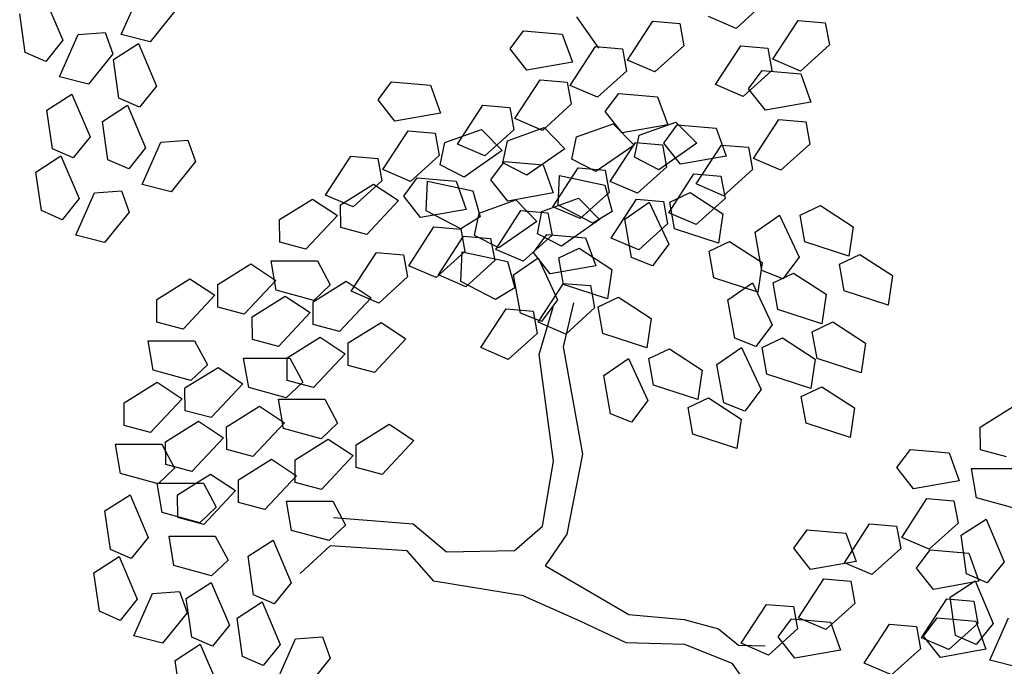
# Model space of a CAD drawing. Extents: x 186 to 434, y -14 to 69.
# Drawn here: x 202 to 203, y 38 to 38 of the extents above; entities that cross this region are included whole.
import ezdxf

# ---------------------------------------------------------------- set-up
doc = ezdxf.new("R2010")
doc.units = 0
doc.header["$LTSCALE"] = 0.5
doc.header["$MEASUREMENT"] = 0
doc.layers.get('0').update_dxf_attribs({"linetype": 'CONTINUOUS'})

# ---------------------------------------------------------------- blocks, each defined once
blk = doc.blocks.new('A$C03871919')
for p, q in [((-7.70136, -31.47158, -1.16778), (-7.69895, -31.47724, 255.45168)), ((-7.69118, -31.47648, -1.16778), (-7.68868, -31.47085, 255.45168)), ((-7.68408, -31.47342, -1.16778), (-7.68733, -31.47745, 255.45168)), ((-7.60554, -31.47219, -1.16778), (-7.60938, -31.47566, 255.45168)), ((-7.70397, -31.47885, -1.16778), (-7.7047, -31.47372, 255.45168)), ((-7.63063, -31.47411, -1.16778), (-7.62768, -31.4783, 255.45168)), ((-7.62382, -31.47988, -1.16778), (-7.62046, -31.47471, 255.45168)), ((-7.62046, -31.47471, -1.16778), (-7.61687, -31.47501, 255.45168)), ((-7.60938, -31.47566, -1.16778), (-7.61303, -31.47409, 255.45168)), ((-7.60447, -31.47976, -1.16778), (-7.60111, -31.4746, 255.45168)), ((-7.60111, -31.4746, -1.16778), (-7.59752, -31.4749, 255.45168)), ((-7.63945, -31.47839, -1.16778), (-7.63766, -31.47597, 255.45168)), ((-7.63766, -31.47597, -1.16778), (-7.6325, -31.47641, 255.45168)), ((-7.61687, -31.47501, -1.16778), (-7.61632, -31.47798, 255.45168)), ((-7.59752, -31.4749, -1.16778), (-7.59697, -31.47786, 255.45168)), ((-7.69895, -31.47724, -1.16778), (-7.70121, -31.48005, 255.45168)), ((-7.69941, -31.48211, -1.16778), (-7.69691, -31.47648, 255.45168)), ((-7.69691, -31.47648, -1.16778), (-7.69331, -31.47621, 255.45168)), ((-7.69331, -31.47621, -1.16778), (-7.69231, -31.47905, 255.45168)), ((-7.68733, -31.47745, -1.16778), (-7.69118, -31.47648, 255.45168)), ((-7.6325, -31.47641, -1.16778), (-7.63115, -31.48015, 255.45168)), ((-7.69223, -31.4798, -1.16778), (-7.6889, -31.47766, 255.45168)), ((-7.6889, -31.47766, -1.16778), (-7.68649, -31.48332, 255.45168)), ((-7.63722, -31.48122, -1.16778), (-7.63945, -31.47839, 255.45168)), ((-7.63145, -31.48326, -1.16778), (-7.62809, -31.47809, 255.45168)), ((-7.62809, -31.47809, -1.16778), (-7.6245, -31.47839, 255.45168)), ((-7.6245, -31.47839, -1.16778), (-7.62396, -31.48135, 255.45168)), ((-7.61632, -31.47798, -1.16778), (-7.62017, -31.48145, 255.45168)), ((-7.6121, -31.48314, -1.16778), (-7.60874, -31.47797, 255.45168)), ((-7.60874, -31.47797, -1.16778), (-7.60515, -31.47827, 255.45168)), ((-7.60515, -31.47827, -1.16778), (-7.60461, -31.48124, 255.45168)), ((-7.59697, -31.47786, -1.16778), (-7.60082, -31.48133, 255.45168)), ((-7.70121, -31.48005, -1.16778), (-7.70397, -31.47885, 255.45168)), ((-7.69231, -31.47905, -1.16778), (-7.69556, -31.48308, 255.45168)), ((-7.6915, -31.48493, -1.16778), (-7.69223, -31.4798, 255.45168)), ((-7.62017, -31.48145, -1.16778), (-7.62382, -31.47988, 255.45168)), ((-7.60082, -31.48133, -1.16778), (-7.60447, -31.47976, 255.45168)), ((-7.63115, -31.48015, -1.16778), (-7.63722, -31.48122, 255.45168)), ((-7.60461, -31.48124, -1.16778), (-7.60845, -31.48471, 255.45168)), ((-7.60771, -31.48369, -1.16778), (-7.60592, -31.48127, 255.45168)), ((-7.60592, -31.48127, -1.16778), (-7.60076, -31.48171, 255.45168)), ((-7.69556, -31.48308, -1.16778), (-7.69941, -31.48211, 255.45168)), ((-7.6388, -31.48766, -1.16778), (-7.63545, -31.48249, 255.45168)), ((-7.63545, -31.48249, -1.16778), (-7.63185, -31.48279, 255.45168)), ((-7.62396, -31.48135, -1.16778), (-7.6278, -31.48482, 255.45168)), ((-7.60076, -31.48171, -1.16778), (-7.59942, -31.48545, 255.45168)), ((-7.68649, -31.48332, -1.16778), (-7.68874, -31.48613, 255.45168)), ((-7.65701, -31.48517, -1.16778), (-7.65522, -31.48275, 255.45168)), ((-7.65522, -31.48275, -1.16778), (-7.65006, -31.4832, 255.45168)), ((-7.65006, -31.4832, -1.16778), (-7.64871, -31.48693, 255.45168)), ((-7.63185, -31.48279, -1.16778), (-7.63131, -31.48575, 255.45168)), ((-7.6278, -31.48482, -1.16778), (-7.63145, -31.48326, 255.45168)), ((-7.60845, -31.48471, -1.16778), (-7.6121, -31.48314, 255.45168)), ((-7.60548, -31.48652, -1.16778), (-7.60771, -31.48369, 255.45168)), ((-7.70108, -31.48654, -1.16778), (-7.69775, -31.48439, 255.45168)), ((-7.69775, -31.48439, -1.16778), (-7.69533, -31.49006, 255.45168)), ((-7.68874, -31.48613, -1.16778), (-7.6915, -31.48493, 255.45168)), ((-7.65478, -31.488, -1.16778), (-7.65701, -31.48517, 255.45168)), ((-7.62678, -31.48673, -1.16778), (-7.62499, -31.48431, 255.45168)), ((-7.62499, -31.48431, -1.16778), (-7.61983, -31.48475, 255.45168)), ((-7.61983, -31.48475, -1.16778), (-7.61848, -31.48849, 255.45168)), ((-7.70035, -31.49167, -1.16778), (-7.70108, -31.48654, 255.45168)), ((-7.6937, -31.48802, -1.16778), (-7.69036, -31.48587, 255.45168)), ((-7.69036, -31.48587, -1.16778), (-7.68795, -31.49154, 255.45168)), ((-7.64643, -31.49104, -1.16778), (-7.64308, -31.48587, 255.45168)), ((-7.64308, -31.48587, -1.16778), (-7.63949, -31.48617, 255.45168)), ((-7.63949, -31.48617, -1.16778), (-7.63894, -31.48913, 255.45168)), ((-7.63131, -31.48575, -1.16778), (-7.63515, -31.48922, 255.45168)), ((-7.59942, -31.48545, -1.16778), (-7.60548, -31.48652, 255.45168)), ((-7.64871, -31.48693, -1.16778), (-7.65478, -31.488, 255.45168)), ((-7.63515, -31.48922, -1.16778), (-7.6388, -31.48766, 255.45168)), ((-7.62455, -31.48956, -1.16778), (-7.62678, -31.48673, 255.45168)), ((-7.60706, -31.49296, -1.16778), (-7.60371, -31.48779, 255.45168)), ((-7.60371, -31.48779, -1.16778), (-7.60012, -31.48809, 255.45168)), ((-7.69297, -31.49315, -1.16778), (-7.6937, -31.48802, 255.45168)), ((-7.64815, -31.49083, -1.16778), (-7.64327, -31.48908, 255.44766)), ((-7.64327, -31.48908, -1.16778), (-7.64049, -31.49191, 255.44766)), ((-7.63894, -31.48913, -1.16778), (-7.64279, -31.4926, 255.45168)), ((-7.63981, -31.4906, -1.16778), (-7.63493, -31.48885, 255.44766)), ((-7.63493, -31.48885, -1.16778), (-7.63215, -31.49169, 255.44766)), ((-7.63061, -31.49008, -1.16778), (-7.62573, -31.48833, 255.44766)), ((-7.62573, -31.48833, -1.16778), (-7.62295, -31.49117, 255.44766)), ((-7.61848, -31.48849, -1.16778), (-7.62455, -31.48956, 255.45168)), ((-7.62226, -31.48986, -1.16778), (-7.61739, -31.48811, 255.44766)), ((-7.619, -31.4909, -1.16778), (-7.61721, -31.48848, 255.45168)), ((-7.61739, -31.48811, -1.16778), (-7.61461, -31.49094, 255.44766)), ((-7.61721, -31.48848, -1.16778), (-7.61204, -31.48892, 255.45168)), ((-7.61204, -31.48892, -1.16778), (-7.6107, -31.49265, 255.45168)), ((-7.60012, -31.48809, -1.16778), (-7.59957, -31.49105, 255.45168)), ((-7.69533, -31.49006, -1.16778), (-7.69759, -31.49287, 255.45168)), ((-7.65636, -31.49444, -1.16778), (-7.65301, -31.48927, 255.45168)), ((-7.65301, -31.48927, -1.16778), (-7.64942, -31.48957, 255.45168)), ((-7.64942, -31.48957, -1.16778), (-7.64887, -31.49254, 255.45168)), ((-7.63123, -31.49303, -1.16778), (-7.63061, -31.49008, 255.44766)), ((-7.62288, -31.4928, -1.16778), (-7.62226, -31.48986, 255.44766)), ((-7.69759, -31.49287, -1.16778), (-7.70035, -31.49167, 255.45168)), ((-7.68795, -31.49154, -1.16778), (-7.6902, -31.49435, 255.45168)), ((-7.6884, -31.49641, -1.16778), (-7.6859, -31.49078, 255.45168)), ((-7.6859, -31.49078, -1.16778), (-7.68231, -31.49051, 255.45168)), ((-7.68231, -31.49051, -1.16778), (-7.6813, -31.49335, 255.45168)), ((-7.64877, -31.49378, -1.16778), (-7.64815, -31.49083, 255.44766)), ((-7.64279, -31.4926, -1.16778), (-7.64643, -31.49104, 255.45168)), ((-7.64042, -31.49355, -1.16778), (-7.63981, -31.4906, 255.44766)), ((-7.63215, -31.49169, -1.16778), (-7.63722, -31.49519, 255.44766)), ((-7.62295, -31.49117, -1.16778), (-7.62802, -31.49467, 255.44766)), ((-7.62613, -31.496, -1.16778), (-7.62278, -31.49083, 255.45168)), ((-7.62278, -31.49083, -1.16778), (-7.61919, -31.49113, 255.45168)), ((-7.61461, -31.49094, -1.16778), (-7.61968, -31.49445, 255.44766)), ((-7.61919, -31.49113, -1.16778), (-7.61864, -31.49409, 255.45168)), ((-7.61677, -31.49373, -1.16778), (-7.619, -31.4909, 255.45168)), ((-7.61469, -31.49634, -1.16778), (-7.61134, -31.49117, 255.45168)), ((-7.61134, -31.49117, -1.16778), (-7.60775, -31.49147, 255.45168)), ((-7.60775, -31.49147, -1.16778), (-7.6072, -31.49443, 255.45168)), ((-7.59957, -31.49105, -1.16778), (-7.60342, -31.49452, 255.45168)), ((-7.70254, -31.49476, -1.16778), (-7.69921, -31.49261, 255.45168)), ((-7.69921, -31.49261, -1.16778), (-7.6968, -31.49828, 255.45168)), ((-7.66399, -31.49782, -1.16778), (-7.66064, -31.49265, 255.45168)), ((-7.66064, -31.49265, -1.16778), (-7.65705, -31.49295, 255.45168)), ((-7.65705, -31.49295, -1.16778), (-7.6565, -31.49591, 255.45168)), ((-7.64887, -31.49254, -1.16778), (-7.65271, -31.49601, 255.45168)), ((-7.64049, -31.49191, -1.16778), (-7.64556, -31.49542, 255.44766)), ((-7.62802, -31.49467, -1.16778), (-7.63123, -31.49303, 255.44766)), ((-7.61968, -31.49445, -1.16778), (-7.62288, -31.4928, 255.44766)), ((-7.6107, -31.49265, -1.16778), (-7.61677, -31.49373, 255.45168)), ((-7.60342, -31.49452, -1.16778), (-7.60706, -31.49296, 255.45168)), ((-7.6902, -31.49435, -1.16778), (-7.69297, -31.49315, 255.45168)), ((-7.6813, -31.49335, -1.16778), (-7.68456, -31.49738, 255.45168)), ((-7.64556, -31.49542, -1.16778), (-7.64877, -31.49378, 255.44766)), ((-7.642, -31.49579, -1.16778), (-7.64021, -31.49337, 255.45168)), ((-7.63722, -31.49519, -1.16778), (-7.64042, -31.49355, 255.44766)), ((-7.64021, -31.49337, -1.16778), (-7.63505, -31.49381, 255.45168)), ((-7.63505, -31.49381, -1.16778), (-7.63371, -31.49754, 255.45168)), ((-7.63376, -31.49938, -1.16778), (-7.63041, -31.49421, 255.45168)), ((-7.63041, -31.49421, -1.16778), (-7.62682, -31.49451, 255.45168)), ((-7.61864, -31.49409, -1.16778), (-7.62248, -31.49756, 255.45168)), ((-7.70181, -31.49989, -1.16778), (-7.70254, -31.49476, 255.45168)), ((-7.65271, -31.49601, -1.16778), (-7.65636, -31.49444, 255.45168)), ((-7.65359, -31.49796, -1.16778), (-7.6518, -31.49554, 255.45168)), ((-7.6518, -31.49554, -1.16778), (-7.64664, -31.49599, 255.45168)), ((-7.63305, -31.49917, -1.16778), (-7.63288, -31.49521, 255.44766)), ((-7.63288, -31.49521, -1.16778), (-7.62686, -31.49652, 255.44766)), ((-7.62682, -31.49451, -1.16778), (-7.62627, -31.49747, 255.45168)), ((-7.61835, -31.50016, -1.16778), (-7.61499, -31.495, 255.45168)), ((-7.61499, -31.495, -1.16778), (-7.6114, -31.4953, 255.45168)), ((-7.6114, -31.4953, -1.16778), (-7.61085, -31.49826, 255.45168)), ((-7.6072, -31.49443, -1.16778), (-7.61105, -31.4979, 255.45168)), ((-7.68456, -31.49738, -1.16778), (-7.6884, -31.49641, 255.45168)), ((-7.66201, -31.4991, -1.16778), (-7.65761, -31.49636, 255.44766)), ((-7.6565, -31.49591, -1.16778), (-7.66035, -31.49938, 255.45168)), ((-7.65761, -31.49636, -1.16778), (-7.6543, -31.49854, 255.44766)), ((-7.6506, -31.49992, -1.16778), (-7.65042, -31.49596, 255.44766)), ((-7.65042, -31.49596, -1.16778), (-7.6444, -31.49727, 255.44766)), ((-7.64664, -31.49599, -1.16778), (-7.6453, -31.49972, 255.45168)), ((-7.63977, -31.49862, -1.16778), (-7.642, -31.49579, 255.45168)), ((-7.62686, -31.49652, -1.16778), (-7.62587, -31.49999, 255.44766)), ((-7.62248, -31.49756, -1.16778), (-7.62613, -31.496, 255.45168)), ((-7.61105, -31.4979, -1.16778), (-7.61469, -31.49634, 255.45168)), ((-7.6968, -31.49828, -1.16778), (-7.69905, -31.50109, 255.45168)), ((-7.69725, -31.50314, -1.16778), (-7.69475, -31.49751, 255.45168)), ((-7.69475, -31.49751, -1.16778), (-7.69116, -31.49724, 255.45168)), ((-7.69116, -31.49724, -1.16778), (-7.69015, -31.50008, 255.45168)), ((-7.67012, -31.50108, -1.16778), (-7.66572, -31.49834, 255.44766)), ((-7.66572, -31.49834, -1.16778), (-7.66241, -31.50052, 255.44766)), ((-7.66035, -31.49938, -1.16778), (-7.66399, -31.49782, 255.45168)), ((-7.65136, -31.50079, -1.16778), (-7.65359, -31.49796, 255.45168)), ((-7.6444, -31.49727, -1.16778), (-7.64341, -31.50073, 255.44766)), ((-7.63371, -31.49754, -1.16778), (-7.63977, -31.49862, 255.45168)), ((-7.63521, -31.5, -1.16778), (-7.63033, -31.49825, 255.44766)), ((-7.63033, -31.49825, -1.16778), (-7.62755, -31.50108, 255.44766)), ((-7.62627, -31.49747, -1.16778), (-7.63012, -31.50094, 255.45168)), ((-7.61821, -31.49876, -1.16778), (-7.61549, -31.49747, 255.44766)), ((-7.61549, -31.49747, -1.16778), (-7.61114, -31.50029, 255.44766)), ((-7.61085, -31.49826, -1.16778), (-7.6147, -31.50173, 255.45168)), ((-7.66199, -31.50211, -1.16778), (-7.66201, -31.4991, 255.44766)), ((-7.6543, -31.49854, -1.16778), (-7.65851, -31.50304, 255.44766)), ((-7.64355, -31.50022, -1.16778), (-7.63867, -31.49847, 255.44766)), ((-7.63867, -31.49847, -1.16778), (-7.63589, -31.50131, 255.44766)), ((-7.63012, -31.50094, -1.16778), (-7.63376, -31.49938, 255.45168)), ((-7.62845, -31.50154, -1.16778), (-7.63305, -31.49917, 255.44766)), ((-7.62598, -31.50354, -1.16778), (-7.62262, -31.49837, 255.45168)), ((-7.6242, -31.50102, -1.16778), (-7.62094, -31.49876, 255.44766)), ((-7.62262, -31.49837, -1.16778), (-7.61903, -31.49867, 255.45168)), ((-7.62094, -31.49876, -1.16778), (-7.61834, -31.50435, 255.44766)), ((-7.61903, -31.49867, -1.16778), (-7.61849, -31.50164, 255.45168)), ((-7.61757, -31.5023, -1.16778), (-7.61821, -31.49876, 255.44766)), ((-7.60085, -31.50048, -1.16778), (-7.59813, -31.49919, 255.44766)), ((-7.59813, -31.49919, -1.16778), (-7.59379, -31.50202, 255.44766)), ((-7.69905, -31.50109, -1.16778), (-7.70181, -31.49989, 255.45168)), ((-7.69015, -31.50008, -1.16778), (-7.6934, -31.50412, 255.45168)), ((-7.66241, -31.50052, -1.16778), (-7.66662, -31.50502, 255.44766)), ((-7.6453, -31.49972, -1.16778), (-7.65136, -31.50079, 255.45168)), ((-7.64599, -31.50229, -1.16778), (-7.6506, -31.49992, 255.44766)), ((-7.64341, -31.50073, -1.16778), (-7.64599, -31.50229, 255.44766)), ((-7.64417, -31.50317, -1.16778), (-7.64355, -31.50022, 255.44766)), ((-7.64135, -31.50506, -1.16778), (-7.638, -31.49989, 255.45168)), ((-7.638, -31.49989, -1.16778), (-7.63441, -31.50019, 255.45168)), ((-7.63582, -31.50295, -1.16778), (-7.63521, -31.5, 255.44766)), ((-7.63441, -31.50019, -1.16778), (-7.63386, -31.50315, 255.45168)), ((-7.62587, -31.49999, -1.16778), (-7.62845, -31.50154, 255.44766)), ((-7.6147, -31.50173, -1.16778), (-7.61835, -31.50016, 255.45168)), ((-7.61114, -31.50029, -1.16778), (-7.61172, -31.50422, 255.44766)), ((-7.60685, -31.50274, -1.16778), (-7.60359, -31.50049, 255.44766)), ((-7.60359, -31.50049, -1.16778), (-7.60099, -31.50607, 255.44766)), ((-7.60022, -31.50403, -1.16778), (-7.60085, -31.50048, 255.44766)), ((-7.6701, -31.50409, -1.16778), (-7.67012, -31.50108, 255.44766)), ((-7.65851, -31.50304, -1.16778), (-7.66199, -31.50211, 255.44766)), ((-7.65294, -31.50723, -1.16778), (-7.64959, -31.50206, 255.45168)), ((-7.64959, -31.50206, -1.16778), (-7.646, -31.50236, 255.45168)), ((-7.63589, -31.50131, -1.16778), (-7.64096, -31.50481, 255.44766)), ((-7.62755, -31.50108, -1.16778), (-7.63262, -31.50459, 255.44766)), ((-7.62331, -31.50612, -1.16778), (-7.6242, -31.50102, 255.44766)), ((-7.61849, -31.50164, -1.16778), (-7.62233, -31.50511, 255.45168)), ((-7.59379, -31.50202, -1.16778), (-7.59436, -31.50594, 255.44766)), ((-7.6934, -31.50412, -1.16778), (-7.69725, -31.50314, 255.45168)), ((-7.64898, -31.50843, -1.16778), (-7.64563, -31.50327, 255.45168)), ((-7.646, -31.50236, -1.16778), (-7.64545, -31.50532, 255.45168)), ((-7.64563, -31.50327, -1.16778), (-7.64204, -31.50357, 255.45168)), ((-7.64096, -31.50481, -1.16778), (-7.64417, -31.50317, 255.44766)), ((-7.64204, -31.50357, -1.16778), (-7.64149, -31.50653, 255.45168)), ((-7.63386, -31.50315, -1.16778), (-7.63771, -31.50662, 255.45168)), ((-7.63635, -31.50546, -1.16778), (-7.63456, -31.50304, 255.45168)), ((-7.63262, -31.50459, -1.16778), (-7.63582, -31.50295, 255.44766)), ((-7.63456, -31.50304, -1.16778), (-7.6294, -31.50348, 255.45168)), ((-7.6294, -31.50348, -1.16778), (-7.62805, -31.50721, 255.45168)), ((-7.62233, -31.50511, -1.16778), (-7.62598, -31.50354, 255.45168)), ((-7.61172, -31.50422, -1.16778), (-7.61757, -31.5023, 255.44766)), ((-7.60595, -31.50785, -1.16778), (-7.60685, -31.50274, 255.44766)), ((-7.66662, -31.50502, -1.16778), (-7.6701, -31.50409, 255.44766)), ((-7.63298, -31.50616, -1.16778), (-7.63026, -31.50487, 255.44766)), ((-7.63026, -31.50487, -1.16778), (-7.62592, -31.5077, 255.44766)), ((-7.61834, -31.50435, -1.16778), (-7.62051, -31.50723, 255.44766)), ((-7.61298, -31.50526, -1.16778), (-7.61026, -31.50397, 255.44766)), ((-7.61026, -31.50397, -1.16778), (-7.60592, -31.5068, 255.44766)), ((-7.59436, -31.50594, -1.16778), (-7.60022, -31.50403, 255.44766)), ((-7.66058, -31.51061, -1.16778), (-7.65722, -31.50544, 255.45168)), ((-7.65722, -31.50544, -1.16778), (-7.65363, -31.50574, 255.45168)), ((-7.65363, -31.50574, -1.16778), (-7.65308, -31.5087, 255.45168)), ((-7.64545, -31.50532, -1.16778), (-7.6493, -31.50879, 255.45168)), ((-7.64599, -31.50931, -1.16778), (-7.64582, -31.50535, 255.44766)), ((-7.64582, -31.50535, -1.16778), (-7.6398, -31.50666, 255.44766)), ((-7.63771, -31.50662, -1.16778), (-7.64135, -31.50506, 255.45168)), ((-7.63898, -31.50842, -1.16778), (-7.63571, -31.50617, 255.44766)), ((-7.63412, -31.50829, -1.16778), (-7.63635, -31.50546, 255.45168)), ((-7.63571, -31.50617, -1.16778), (-7.63312, -31.51175, 255.44766)), ((-7.63235, -31.50971, -1.16778), (-7.63298, -31.50616, 255.44766)), ((-7.62051, -31.50723, -1.16778), (-7.62331, -31.50612, 255.44766)), ((-7.61235, -31.50881, -1.16778), (-7.61298, -31.50526, 255.44766)), ((-7.60099, -31.50607, -1.16778), (-7.60315, -31.50896, 255.44766)), ((-7.59562, -31.50699, -1.16778), (-7.5929, -31.5057, 255.44766)), ((-7.5929, -31.5057, -1.16778), (-7.58856, -31.50853, 255.44766)), ((-7.67835, -31.50972, -1.16778), (-7.67395, -31.50697, 255.44766)), ((-7.67395, -31.50697, -1.16778), (-7.67064, -31.50916, 255.44766)), ((-7.67125, -31.50657, -1.16778), (-7.66509, -31.50658, 255.44766)), ((-7.67059, -31.51048, -1.16778), (-7.67125, -31.50657, 255.44766)), ((-7.66509, -31.50658, -1.16778), (-7.66339, -31.50976, 255.44766)), ((-7.6493, -31.50879, -1.16778), (-7.65294, -31.50723, 255.45168)), ((-7.64149, -31.50653, -1.16778), (-7.64534, -31.51, 255.45168)), ((-7.6398, -31.50666, -1.16778), (-7.63881, -31.51013, 255.44766)), ((-7.62805, -31.50721, -1.16778), (-7.63412, -31.50829, 255.45168)), ((-7.60592, -31.5068, -1.16778), (-7.60649, -31.51072, 255.44766)), ((-7.59499, -31.51054, -1.16778), (-7.59562, -31.50699, 255.44766)), ((-7.65308, -31.5087, -1.16778), (-7.65693, -31.51217, 255.45168)), ((-7.64534, -31.51, -1.16778), (-7.64898, -31.50843, 255.45168)), ((-7.63808, -31.51353, -1.16778), (-7.63898, -31.50842, 255.44766)), ((-7.62592, -31.5077, -1.16778), (-7.62649, -31.51162, 255.44766)), ((-7.60649, -31.51072, -1.16778), (-7.61235, -31.50881, 255.44766)), ((-7.60315, -31.50896, -1.16778), (-7.60595, -31.50785, 255.44766)), ((-7.60446, -31.50947, -1.16778), (-7.60174, -31.50818, 255.44766)), ((-7.60174, -31.50818, -1.16778), (-7.5974, -31.51101, 255.44766)), ((-7.58856, -31.50853, -1.16778), (-7.58914, -31.51245, 255.44766)), ((-7.68646, -31.5117, -1.16778), (-7.68206, -31.50896, 255.44766)), ((-7.68206, -31.50896, -1.16778), (-7.67875, -31.51114, 255.44766)), ((-7.67833, -31.51273, -1.16778), (-7.67835, -31.50972, 255.44766)), ((-7.67064, -31.50916, -1.16778), (-7.67485, -31.51365, 255.44766)), ((-7.66566, -31.51202, -1.16778), (-7.66126, -31.50928, 255.44766)), ((-7.66339, -31.50976, -1.16778), (-7.66558, -31.51183, 255.44766)), ((-7.66126, -31.50928, -1.16778), (-7.65795, -31.51146, 255.44766)), ((-7.64139, -31.51169, -1.16778), (-7.64599, -31.50931, 255.44766)), ((-7.63881, -31.51013, -1.16778), (-7.64139, -31.51169, 255.44766)), ((-7.6357, -31.51472, -1.16778), (-7.63234, -31.50956, 255.45168)), ((-7.62649, -31.51162, -1.16778), (-7.63235, -31.50971, 255.44766)), ((-7.63234, -31.50956, -1.16778), (-7.62875, -31.50986, 255.45168)), ((-7.62875, -31.50986, -1.16778), (-7.62821, -31.51282, 255.45168)), ((-7.61046, -31.51173, -1.16778), (-7.6072, -31.50948, 255.44766)), ((-7.6072, -31.50948, -1.16778), (-7.6046, -31.51506, 255.44766)), ((-7.60383, -31.51302, -1.16778), (-7.60446, -31.50947, 255.44766)), ((-7.67875, -31.51114, -1.16778), (-7.68296, -31.51564, 255.44766)), ((-7.67376, -31.514, -1.16778), (-7.66937, -31.51126, 255.44766)), ((-7.66558, -31.51183, -1.16778), (-7.67059, -31.51048, 255.44766)), ((-7.66937, -31.51126, -1.16778), (-7.66605, -31.51344, 255.44766)), ((-7.65693, -31.51217, -1.16778), (-7.66058, -31.51061, 255.45168)), ((-7.62775, -31.51267, -1.16778), (-7.62503, -31.51138, 255.44766)), ((-7.62503, -31.51138, -1.16778), (-7.62069, -31.51421, 255.44766)), ((-7.5974, -31.51101, -1.16778), (-7.59797, -31.51494, 255.44766)), ((-7.58914, -31.51245, -1.16778), (-7.59499, -31.51054, 255.44766)), ((-7.68644, -31.51471, -1.16778), (-7.68646, -31.5117, 255.44766)), ((-7.67485, -31.51365, -1.16778), (-7.67833, -31.51273, 255.44766)), ((-7.66564, -31.51503, -1.16778), (-7.66566, -31.51202, 255.44766)), ((-7.65795, -31.51146, -1.16778), (-7.66216, -31.51596, 255.44766)), ((-7.63557, -31.51903, -1.16778), (-7.6337, -31.51271, 255.44766)), ((-7.63312, -31.51175, -1.16778), (-7.63528, -31.51464, 255.44766)), ((-7.63234, -31.518, -1.16778), (-7.63097, -31.51214, 255.44766)), ((-7.62712, -31.51622, -1.16778), (-7.62775, -31.51267, 255.44766)), ((-7.60956, -31.51684, -1.16778), (-7.61046, -31.51173, 255.44766)), ((-7.67374, -31.51701, -1.16778), (-7.67376, -31.514, 255.44766)), ((-7.66605, -31.51344, -1.16778), (-7.67026, -31.51794, 255.44766)), ((-7.64333, -31.5181, -1.16778), (-7.63998, -31.51293, 255.45168)), ((-7.63998, -31.51293, -1.16778), (-7.63639, -31.51323, 255.45168)), ((-7.63528, -31.51464, -1.16778), (-7.63808, -31.51353, 255.44766)), ((-7.63639, -31.51323, -1.16778), (-7.63584, -31.5162, 255.45168)), ((-7.62821, -31.51282, -1.16778), (-7.63205, -31.51629, 255.45168)), ((-7.59797, -31.51494, -1.16778), (-7.60383, -31.51302, 255.44766)), ((-7.68296, -31.51564, -1.16778), (-7.68644, -31.51471, 255.44766)), ((-7.66216, -31.51596, -1.16778), (-7.66564, -31.51503, 255.44766)), ((-7.66101, -31.51748, -1.16778), (-7.65662, -31.51474, 255.44766)), ((-7.65662, -31.51474, -1.16778), (-7.6533, -31.51692, 255.44766)), ((-7.63205, -31.51629, -1.16778), (-7.6357, -31.51472, 255.45168)), ((-7.62069, -31.51421, -1.16778), (-7.62127, -31.51813, 255.44766)), ((-7.6046, -31.51506, -1.16778), (-7.60676, -31.51795, 255.44766)), ((-7.59924, -31.51598, -1.16778), (-7.59651, -31.51469, 255.44766)), ((-7.59651, -31.51469, -1.16778), (-7.59217, -31.51752, 255.44766)), ((-7.63584, -31.5162, -1.16778), (-7.63969, -31.51967, 255.45168)), ((-7.62127, -31.51813, -1.16778), (-7.62712, -31.51622, 255.44766)), ((-7.5986, -31.51953, -1.16778), (-7.59924, -31.51598, 255.44766)), ((-7.68759, -31.51719, -1.16778), (-7.68143, -31.5172, 255.44766)), ((-7.68693, -31.5211, -1.16778), (-7.68759, -31.51719, 255.44766)), ((-7.68143, -31.5172, -1.16778), (-7.67973, -31.52038, 255.44766)), ((-7.67026, -31.51794, -1.16778), (-7.67374, -31.51701, 255.44766)), ((-7.66912, -31.51946, -1.16778), (-7.66472, -31.51672, 255.44766)), ((-7.66472, -31.51672, -1.16778), (-7.66141, -31.5189, 255.44766)), ((-7.661, -31.52049, -1.16778), (-7.66101, -31.51748, 255.44766)), ((-7.6533, -31.51692, -1.16778), (-7.65751, -31.52142, 255.44766)), ((-7.60676, -31.51795, -1.16778), (-7.60956, -31.51684, 255.44766)), ((-7.60593, -31.51808, -1.16778), (-7.60321, -31.51679, 255.44766)), ((-7.60321, -31.51679, -1.16778), (-7.59886, -31.51962, 255.44766)), ((-7.59217, -31.51752, -1.16778), (-7.59275, -31.52144, 255.44766)), ((-7.66141, -31.5189, -1.16778), (-7.66562, -31.5234, 255.44766)), ((-7.63969, -31.51967, -1.16778), (-7.64333, -31.5181, 255.45168)), ((-7.63366, -31.5332, -1.16778), (-7.63557, -31.51903, 255.44766)), ((-7.62975, -31.53226, -1.16778), (-7.63234, -31.518, 255.44766)), ((-7.62098, -31.51955, -1.16778), (-7.61826, -31.51826, 255.44766)), ((-7.61826, -31.51826, -1.16778), (-7.61391, -31.52108, 255.44766)), ((-7.61192, -31.52034, -1.16778), (-7.60866, -31.51808, 255.44766)), ((-7.60866, -31.51808, -1.16778), (-7.60606, -31.52367, 255.44766)), ((-7.60529, -31.52163, -1.16778), (-7.60593, -31.51808, 255.44766)), ((-7.67973, -31.52038, -1.16778), (-7.68192, -31.52245, 255.44766)), ((-7.6749, -31.51949, -1.16778), (-7.66874, -31.5195, 255.44766)), ((-7.67423, -31.5234, -1.16778), (-7.6749, -31.51949, 255.44766)), ((-7.6691, -31.52247, -1.16778), (-7.66912, -31.51946, 255.44766)), ((-7.66874, -31.5195, -1.16778), (-7.66704, -31.52268, 255.44766)), ((-7.65751, -31.52142, -1.16778), (-7.661, -31.52049, 255.44766)), ((-7.62698, -31.52181, -1.16778), (-7.62371, -31.51955, 255.44766)), ((-7.62371, -31.51955, -1.16778), (-7.62112, -31.52514, 255.44766)), ((-7.62035, -31.52309, -1.16778), (-7.62098, -31.51955, 255.44766)), ((-7.61103, -31.52544, -1.16778), (-7.61192, -31.52034, 255.44766)), ((-7.59886, -31.51962, -1.16778), (-7.59944, -31.52354, 255.44766)), ((-7.59275, -31.52144, -1.16778), (-7.5986, -31.51953, 255.44766)), ((-7.68192, -31.52245, -1.16778), (-7.68693, -31.5211, 255.44766)), ((-7.68271, -31.52346, -1.16778), (-7.67831, -31.52072, 255.44766)), ((-7.67831, -31.52072, -1.16778), (-7.675, -31.5229, 255.44766)), ((-7.62608, -31.52691, -1.16778), (-7.62698, -31.52181, 255.44766)), ((-7.61391, -31.52108, -1.16778), (-7.61449, -31.52501, 255.44766)), ((-7.59944, -31.52354, -1.16778), (-7.60529, -31.52163, 255.44766)), ((-7.69081, -31.52545, -1.16778), (-7.68642, -31.52271, 255.44766)), ((-7.68642, -31.52271, -1.16778), (-7.6831, -31.52489, 255.44766)), ((-7.675, -31.5229, -1.16778), (-7.67921, -31.5274, 255.44766)), ((-7.66704, -31.52268, -1.16778), (-7.66923, -31.52475, 255.44766)), ((-7.66562, -31.5234, -1.16778), (-7.6691, -31.52247, 255.44766)), ((-7.61449, -31.52501, -1.16778), (-7.62035, -31.52309, 255.44766)), ((-7.68269, -31.52648, -1.16778), (-7.68271, -31.52346, 255.44766)), ((-7.66923, -31.52475, -1.16778), (-7.67423, -31.5234, 255.44766)), ((-7.60606, -31.52367, -1.16778), (-7.60823, -31.52655, 255.44766)), ((-7.6007, -31.52459, -1.16778), (-7.59798, -31.5233, 255.44766)), ((-7.59798, -31.5233, -1.16778), (-7.59364, -31.52612, 255.44766)), ((-7.6908, -31.52846, -1.16778), (-7.69081, -31.52545, 255.44766)), ((-7.6831, -31.52489, -1.16778), (-7.68731, -31.52939, 255.44766)), ((-7.67026, -31.52495, -1.16778), (-7.6641, -31.52496, 255.44766)), ((-7.66959, -31.52886, -1.16778), (-7.67026, -31.52495, 255.44766)), ((-7.6641, -31.52496, -1.16778), (-7.6624, -31.52814, 255.44766)), ((-7.62112, -31.52514, -1.16778), (-7.62328, -31.52802, 255.44766)), ((-7.61575, -31.52605, -1.16778), (-7.61303, -31.52476, 255.44766)), ((-7.61303, -31.52476, -1.16778), (-7.60869, -31.52759, 255.44766)), ((-7.60823, -31.52655, -1.16778), (-7.61103, -31.52544, 255.44766)), ((-7.60007, -31.52814, -1.16778), (-7.6007, -31.52459, 255.44766)), ((-7.67921, -31.5274, -1.16778), (-7.68269, -31.52648, 255.44766)), ((-7.67718, -31.52864, -1.16778), (-7.67278, -31.5259, 255.44766)), ((-7.67278, -31.5259, -1.16778), (-7.66947, -31.52809, 255.44766)), ((-7.62328, -31.52802, -1.16778), (-7.62608, -31.52691, 255.44766)), ((-7.61512, -31.5296, -1.16778), (-7.61575, -31.52605, 255.44766)), ((-7.59364, -31.52612, -1.16778), (-7.59421, -31.53005, 255.44766)), ((-7.5769, -31.52867, -1.16778), (-7.5725, -31.52593, 255.45175)), ((-7.68731, -31.52939, -1.16778), (-7.6908, -31.52846, 255.44766)), ((-7.68529, -31.53063, -1.16778), (-7.68089, -31.52789, 255.44766)), ((-7.68089, -31.52789, -1.16778), (-7.67758, -31.53007, 255.44766)), ((-7.66947, -31.52809, -1.16778), (-7.67368, -31.53258, 255.44766)), ((-7.6624, -31.52814, -1.16778), (-7.66459, -31.53021, 255.44766)), ((-7.65995, -31.53101, -1.16778), (-7.65555, -31.52827, 255.44766)), ((-7.65555, -31.52827, -1.16778), (-7.65224, -31.53045, 255.44766)), ((-7.60869, -31.52759, -1.16778), (-7.60926, -31.53151, 255.44766)), ((-7.59421, -31.53005, -1.16778), (-7.60007, -31.52814, 255.44766)), ((-7.67716, -31.53166, -1.16778), (-7.67718, -31.52864, 255.44766)), ((-7.66459, -31.53021, -1.16778), (-7.66959, -31.52886, 255.44766)), ((-7.60926, -31.53151, -1.16778), (-7.61512, -31.5296, 255.44766)), ((-7.57688, -31.53168, -1.16778), (-7.5769, -31.52867, 255.45175)), ((-7.69195, -31.53094, -1.16778), (-7.68579, -31.53095, 255.44766)), ((-7.69128, -31.53485, -1.16778), (-7.69195, -31.53094, 255.44766)), ((-7.68579, -31.53095, -1.16778), (-7.68409, -31.53412, 255.44766)), ((-7.68527, -31.53364, -1.16778), (-7.68529, -31.53063, 255.44766)), ((-7.67758, -31.53007, -1.16778), (-7.68179, -31.53457, 255.44766)), ((-7.66806, -31.533, -1.16778), (-7.66366, -31.53026, 255.44766)), ((-7.66366, -31.53026, -1.16778), (-7.66034, -31.53244, 255.44766)), ((-7.65993, -31.53403, -1.16778), (-7.65995, -31.53101, 255.44766)), ((-7.65224, -31.53045, -1.16778), (-7.65645, -31.53495, 255.44766)), ((-7.67368, -31.53258, -1.16778), (-7.67716, -31.53166, 255.44766)), ((-7.63187, -31.54289, -1.16778), (-7.62975, -31.53226, 255.44766)), ((-7.58799, -31.53405, -1.16778), (-7.58619, -31.53163, 255.44766)), ((-7.58619, -31.53163, -1.16778), (-7.58103, -31.53208, 255.44766)), ((-7.58103, -31.53208, -1.16778), (-7.57969, -31.53581, 255.44766)), ((-7.5734, -31.53261, -1.16778), (-7.57688, -31.53168, 255.45175)), ((-7.68179, -31.53457, -1.16778), (-7.68527, -31.53364, 255.44766)), ((-7.67559, -31.53568, -1.16778), (-7.67119, -31.53294, 255.44766)), ((-7.67119, -31.53294, -1.16778), (-7.66788, -31.53513, 255.44766)), ((-7.66804, -31.53601, -1.16778), (-7.66806, -31.533, 255.44766)), ((-7.66034, -31.53244, -1.16778), (-7.66456, -31.53694, 255.44766)), ((-7.63512, -31.54181, -1.16778), (-7.63366, -31.5332, 255.44766)), ((-7.68628, -31.53619, -1.16778), (-7.69128, -31.53485, 255.44766)), ((-7.68409, -31.53412, -1.16778), (-7.68628, -31.53619, 255.44766)), ((-7.6837, -31.53767, -1.16778), (-7.6793, -31.53493, 255.44766)), ((-7.6793, -31.53493, -1.16778), (-7.67599, -31.53711, 255.44766)), ((-7.65645, -31.53495, -1.16778), (-7.65993, -31.53403, 255.44766)), ((-7.58576, -31.53688, -1.16778), (-7.58799, -31.53405, 255.44766)), ((-7.57804, -31.53416, -1.16778), (-7.57188, -31.53417, 255.45175)), ((-7.57737, -31.53807, -1.16778), (-7.57804, -31.53416, 255.45175)), ((-7.68642, -31.53612, -1.16778), (-7.68026, -31.53613, 255.44766)), ((-7.68576, -31.54003, -1.16778), (-7.68642, -31.53612, 255.44766)), ((-7.68026, -31.53613, -1.16778), (-7.67857, -31.53931, 255.44766)), ((-7.67557, -31.5387, -1.16778), (-7.67559, -31.53568, 255.44766)), ((-7.66788, -31.53513, -1.16778), (-7.67209, -31.53962, 255.44766)), ((-7.66456, -31.53694, -1.16778), (-7.66804, -31.53601, 255.44766)), ((-7.57969, -31.53581, -1.16778), (-7.58576, -31.53688, 255.44766)), ((-7.67599, -31.53711, -1.16778), (-7.6802, -31.54161, 255.44766)), ((-7.69336, -31.53981, -1.16778), (-7.69002, -31.53766, 255.44766)), ((-7.69002, -31.53766, -1.16778), (-7.68761, -31.54333, 255.44766)), ((-7.68368, -31.54068, -1.16778), (-7.6837, -31.53767, 255.44766)), ((-7.67209, -31.53962, -1.16778), (-7.67557, -31.5387, 255.44766)), ((-7.66919, -31.53849, -1.16778), (-7.66303, -31.5385, 255.44766)), ((-7.66853, -31.5424, -1.16778), (-7.66919, -31.53849, 255.44766)), ((-7.66303, -31.5385, -1.16778), (-7.66133, -31.54168, 255.44766)), ((-7.58733, -31.54332, -1.16778), (-7.58398, -31.53815, 255.44766)), ((-7.58398, -31.53815, -1.16778), (-7.58039, -31.53845, 255.44766)), ((-7.58039, -31.53845, -1.16778), (-7.57984, -31.54141, 255.44766)), ((-7.57237, -31.53942, -1.16778), (-7.57737, -31.53807, 255.45175)), ((-7.69263, -31.54494, -1.16778), (-7.69336, -31.53981, 255.44766)), ((-7.68075, -31.54138, -1.16778), (-7.68576, -31.54003, 255.44766)), ((-7.67857, -31.53931, -1.16778), (-7.68075, -31.54138, 255.44766)), ((-7.6802, -31.54161, -1.16778), (-7.68368, -31.54068, 255.44766)), ((-7.65233, -31.54155, -1.16778), (-7.66295, -31.5407, 255.44766)), ((-7.64792, -31.54528, -1.16778), (-7.65233, -31.54155, 255.44766)), ((-7.59497, -31.5467, -1.16778), (-7.59161, -31.54153, 255.44766)), ((-7.59161, -31.54153, -1.16778), (-7.58802, -31.54183, 255.44766)), ((-7.57984, -31.54141, -1.16778), (-7.58369, -31.54489, 255.44766)), ((-7.57945, -31.54303, -1.16778), (-7.57611, -31.54088, 255.45175)), ((-7.57611, -31.54088, -1.16778), (-7.5737, -31.54655, 255.45175)), ((-7.66352, -31.54374, -1.16778), (-7.66853, -31.5424, 255.44766)), ((-7.66133, -31.54168, -1.16778), (-7.66352, -31.54374, 255.44766)), ((-7.63892, -31.54513, -1.16778), (-7.63512, -31.54181, 255.44766)), ((-7.60171, -31.54475, -1.16778), (-7.59992, -31.54233, 255.44766)), ((-7.59992, -31.54233, -1.16778), (-7.59476, -31.54277, 255.44766)), ((-7.59476, -31.54277, -1.16778), (-7.59342, -31.54651, 255.44766)), ((-7.58802, -31.54183, -1.16778), (-7.58747, -31.54479, 255.44766)), ((-7.68761, -31.54333, -1.16778), (-7.68987, -31.54614, 255.44766)), ((-7.68483, -31.54316, -1.16778), (-7.67867, -31.54317, 255.44766)), ((-7.68417, -31.54707, -1.16778), (-7.68483, -31.54316, 255.44766)), ((-7.67867, -31.54317, -1.16778), (-7.67697, -31.54635, 255.44766)), ((-7.67432, -31.54583, -1.16778), (-7.67098, -31.54368, 255.44766)), ((-7.67098, -31.54368, -1.16778), (-7.66857, -31.54935, 255.44766)), ((-7.63473, -31.54712, -1.16778), (-7.63187, -31.54289, 255.44766)), ((-7.58369, -31.54489, -1.16778), (-7.58733, -31.54332, 255.44766)), ((-7.57872, -31.54816, -1.16778), (-7.57945, -31.54303, 255.45175)), ((-7.68987, -31.54614, -1.16778), (-7.69263, -31.54494, 255.44766)), ((-7.66337, -31.54445, -1.16778), (-7.66737, -31.54813, 255.44766)), ((-7.65314, -31.54512, -1.16778), (-7.66337, -31.54445, 255.44766)), ((-7.6496, -31.54913, -1.16778), (-7.65314, -31.54512, 255.44766)), ((-7.63892, -31.54513, -1.16778), (-7.64792, -31.54528, 255.44766)), ((-7.59948, -31.54758, -1.16778), (-7.60171, -31.54475, 255.44766)), ((-7.58747, -31.54479, -1.16778), (-7.59132, -31.54826, 255.44766)), ((-7.58536, -31.5474, -1.16778), (-7.58357, -31.54497, 255.44766)), ((-7.58357, -31.54497, -1.16778), (-7.5784, -31.54542, 255.44766)), ((-7.5784, -31.54542, -1.16778), (-7.57706, -31.54915, 255.44766)), ((-7.69482, -31.54802, -1.16778), (-7.69148, -31.54588, 255.44766)), ((-7.69148, -31.54588, -1.16778), (-7.68907, -31.55154, 255.44766)), ((-7.67697, -31.54635, -1.16778), (-7.67916, -31.54842, 255.44766)), ((-7.67359, -31.55096, -1.16778), (-7.67432, -31.54583, 255.44766)), ((-7.59342, -31.54651, -1.16778), (-7.59948, -31.54758, 255.44766)), ((-7.59132, -31.54826, -1.16778), (-7.59497, -31.5467, 255.44766)), ((-7.5737, -31.54655, -1.16778), (-7.57595, -31.54936, 255.45175)), ((-7.69409, -31.55315, -1.16778), (-7.69482, -31.54802, 255.44766)), ((-7.67916, -31.54842, -1.16778), (-7.68417, -31.54707, 255.44766)), ((-7.63473, -31.54712, -1.16778), (-7.62363, -31.55355, 255.44766)), ((-7.58313, -31.55023, -1.16778), (-7.58536, -31.5474, 255.44766)), ((-7.68254, -31.55146, -1.16778), (-7.67921, -31.54931, 255.44766)), ((-7.67921, -31.54931, -1.16778), (-7.6768, -31.55498, 255.44766)), ((-7.66857, -31.54935, -1.16778), (-7.67083, -31.55216, 255.44766)), ((-7.63768, -31.55107, -1.16778), (-7.6496, -31.54913, 255.44766)), ((-7.60106, -31.55402, -1.16778), (-7.59771, -31.54885, 255.44766)), ((-7.59771, -31.54885, -1.16778), (-7.59412, -31.54915, 255.44766)), ((-7.59412, -31.54915, -1.16778), (-7.59357, -31.55211, 255.44766)), ((-7.57706, -31.54915, -1.16778), (-7.58313, -31.55023, 255.44766)), ((-7.58091, -31.55125, -1.16778), (-7.57757, -31.5491, 255.45175)), ((-7.57595, -31.54936, -1.16778), (-7.57872, -31.54816, 255.45175)), ((-7.57757, -31.5491, -1.16778), (-7.57516, -31.55477, 255.45175)), ((-7.68703, -31.55078, -1.16778), (-7.68344, -31.55051, 255.44766)), ((-7.68344, -31.55051, -1.16778), (-7.68243, -31.55335, 255.44766)), ((-7.68907, -31.55154, -1.16778), (-7.69133, -31.55435, 255.44766)), ((-7.68953, -31.55641, -1.16778), (-7.68703, -31.55078, 255.44766)), ((-7.68181, -31.55659, -1.16778), (-7.68254, -31.55146, 255.44766)), ((-7.67578, -31.55404, -1.16778), (-7.67245, -31.55189, 255.44766)), ((-7.67083, -31.55216, -1.16778), (-7.67359, -31.55096, 255.44766)), ((-7.67245, -31.55189, -1.16778), (-7.67003, -31.55756, 255.44766)), ((-7.63768, -31.55107, -1.16778), (-7.63015, -31.55441, 255.44766)), ((-7.58471, -31.55666, -1.16778), (-7.58135, -31.5515, 255.44766)), ((-7.58135, -31.5515, -1.16778), (-7.57776, -31.5518, 255.44766)), ((-7.58018, -31.55638, -1.16778), (-7.58091, -31.55125, 255.45175)), ((-7.57776, -31.5518, -1.16778), (-7.57721, -31.55476, 255.44766)), ((-7.69133, -31.55435, -1.16778), (-7.69409, -31.55315, 255.44766)), ((-7.68243, -31.55335, -1.16778), (-7.68568, -31.55738, 255.44766)), ((-7.60869, -31.55739, -1.16778), (-7.60534, -31.55223, 255.44766)), ((-7.60534, -31.55223, -1.16778), (-7.60175, -31.55253, 255.44766)), ((-7.60175, -31.55253, -1.16778), (-7.6012, -31.55549, 255.44766)), ((-7.59357, -31.55211, -1.16778), (-7.59742, -31.55558, 255.44766)), ((-7.67505, -31.55917, -1.16778), (-7.67578, -31.55404, 255.44766)), ((-7.63015, -31.55441, -1.16778), (-7.62406, -31.5573, 255.44766)), ((-7.62363, -31.55355, -1.16778), (-7.61631, -31.55424, 255.44766)), ((-7.61631, -31.55424, -1.16778), (-7.61171, -31.55549, 255.44766)), ((-7.60378, -31.55656, -1.16778), (-7.60199, -31.55414, 255.44766)), ((-7.60199, -31.55414, -1.16778), (-7.59682, -31.55459, 255.44766)), ((-7.59742, -31.55558, -1.16778), (-7.60106, -31.55402, 255.44766)), ((-7.59682, -31.55459, -1.16778), (-7.59548, -31.55832, 255.44766)), ((-7.58443, -31.55645, -1.16778), (-7.58263, -31.55402, 255.44766)), ((-7.58263, -31.55402, -1.16778), (-7.57747, -31.55447, 255.44766)), ((-7.57747, -31.55447, -1.16778), (-7.57613, -31.5582, 255.44766)), ((-7.57561, -31.55964, -1.16778), (-7.57312, -31.55401, 255.45175)), ((-7.6768, -31.55498, -1.16778), (-7.67905, -31.55779, 255.44766)), ((-7.61171, -31.55549, -1.16778), (-7.60908, -31.55767, 255.44766)), ((-7.6012, -31.55549, -1.16778), (-7.60505, -31.55896, 255.44766)), ((-7.59234, -31.56004, -1.16778), (-7.58898, -31.55487, 255.44766)), ((-7.58898, -31.55487, -1.16778), (-7.58539, -31.55517, 255.44766)), ((-7.58539, -31.55517, -1.16778), (-7.58484, -31.55814, 255.44766)), ((-7.57721, -31.55476, -1.16778), (-7.58106, -31.55823, 255.44766)), ((-7.57516, -31.55477, -1.16778), (-7.57742, -31.55758, 255.45175)), ((-7.68568, -31.55738, -1.16778), (-7.68953, -31.55641, 255.44766)), ((-7.67905, -31.55779, -1.16778), (-7.68181, -31.55659, 255.44766)), ((-7.67049, -31.56243, -1.16778), (-7.66799, -31.5568, 255.44766)), ((-7.66799, -31.5568, -1.16778), (-7.6644, -31.55653, 255.44766)), ((-7.6644, -31.55653, -1.16778), (-7.66339, -31.55937, 255.44766)), ((-7.60155, -31.55939, -1.16778), (-7.60378, -31.55656, 255.44766)), ((-7.58106, -31.55823, -1.16778), (-7.58471, -31.55666, 255.44766)), ((-7.5822, -31.55928, -1.16778), (-7.58443, -31.55645, 255.44766)), ((-7.57742, -31.55758, -1.16778), (-7.58018, -31.55638, 255.45175)), ((-7.68401, -31.55967, -1.16778), (-7.68067, -31.55752, 255.44766)), ((-7.68067, -31.55752, -1.16778), (-7.67826, -31.56319, 255.44766)), ((-7.67003, -31.55756, -1.16778), (-7.67229, -31.56037, 255.44766)), ((-7.62406, -31.5573, -1.16778), (-7.61623, -31.55753, 255.44766)), ((-7.61623, -31.55753, -1.16778), (-7.60994, -31.56006, 255.44766)), ((-7.60908, -31.55767, -1.16778), (-7.6055, -31.55774, 255.44766)), ((-7.60505, -31.55896, -1.16778), (-7.60869, -31.55739, 255.44766)), ((-7.59548, -31.55832, -1.16778), (-7.60155, -31.55939, 255.44766)), ((-7.58484, -31.55814, -1.16778), (-7.58869, -31.56161, 255.44766)), ((-7.57613, -31.5582, -1.16778), (-7.5822, -31.55928, 255.44766)), ((-7.68328, -31.5648, -1.16778), (-7.68401, -31.55967, 255.44766)), ((-7.67229, -31.56037, -1.16778), (-7.67505, -31.55917, 255.44766)), ((-7.66339, -31.55937, -1.16778), (-7.66664, -31.5634, 255.44766)), ((-7.57177, -31.56061, -1.16778), (-7.57561, -31.55964, 255.45175)), ((-7.60994, -31.56006, -1.16778), (-7.60699, -31.56424, 255.44766)), ((-7.58869, -31.56161, -1.16778), (-7.59234, -31.56004, 255.44766))]:
    blk.add_line(p, q)

msp = doc.modelspace()

# ---------------------------------------------------------------- block references
msp.add_blockref('A$C03871919', (210.10532, 69.39681))

doc.saveas('drawing.dxf')
